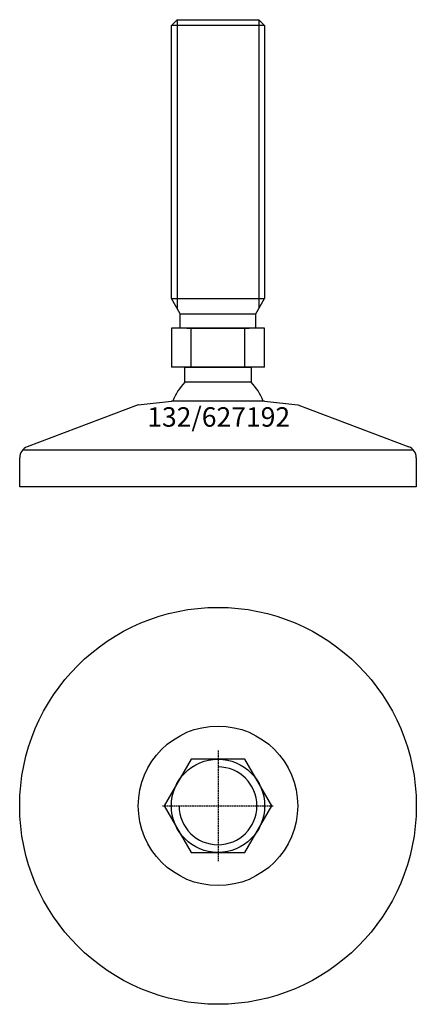
# Model space of a CAD drawing. Extents: x -51 to 51, y -151 to 102.
import ezdxf
from ezdxf.enums import TextEntityAlignment as Align

# ---------------------------------------------------------------- set-up
doc = ezdxf.new("R2010")
doc.units = 0
doc.linetypes.add('DASHDOT', pattern=[1, 0.5, -0.25, 0, -0.25])
doc.layers.get('0').update_dxf_attribs({"linetype": 'CONTINUOUS'})
for name, color, linetype in [('AXIS', 1, 'DASHDOT'), ('MARBETT-FEET', 4, 'CONTINUOUS'), ('TEXT', 5, 'CONTINUOUS')]:
    doc.layers.add(name, color=color, linetype=linetype)
doc.styles.add('DISTINTA', font='romand.shx', dxfattribs={"height": 45})

# ---------------------------------------------------------------- blocks, each defined once
blk = doc.blocks.new('DISBLO')
at = {"layer": 'TEXT', "style": 'DISTINTA'}
blk.add_attdef('TESTO', text='', height=5, dxfattribs=at).set_placement((0.173909, -2.578919), align=Align.CENTER)
blk = doc.blocks.new('627192A')
at = {"layer": 'MARBETT-FEET'}
for p, q in [((-12, 100.49999), (-10.5, 101.99999)), ((-10.5, 101.99999), (-10.5, 27.749028)), ((10.5, 101.99999), (10.5, 27.749028)), ((12, 100.49999), (10.5, 101.99999)), ((12, 100.49999), (-12, 100.49999)), ((-9.75, 26.44999), (-12, 30.347105)), ((-12, 30.347105), (12, 30.347105)), ((9.75, 26.44999), (12, 30.347105)), ((-9.75, 26.44999), (9.75, 26.44999)), ((-9.75, 22.74999), (-9.75, 26.44999)), ((9.75, 22.74999), (9.75, 26.44999)), ((-12.000005, 22.74999), (-12.000005, 12.74999)), ((12.000005, 22.74999), (-12.000005, 22.74999)), ((-8, 22.74999), (8, 22.74999)), ((-6.928203, 12.74999), (-6.928203, 22.74999)), ((6.928203, 12.74999), (6.928203, 22.74999)), ((12.000005, 12.74999), (12.000005, 22.74999)), ((12.000005, 12.74999), (-12.000005, 12.74999)), ((-20.500009, 3), (-49.093198, -7.75386)), ((-20.500009, 3), (-11.999987, 4)), ((11.999987, 4), (-11.999987, 4)), ((11.999987, 4), (20.500009, 3)), ((20.500009, 3), (49.093198, -7.75386)), ((-50.192574, -8.5), (50.192574, -8.5)), ((-51, -18), (-51, -10.547588)), ((51, -10.547588), (51, -18)), ((51, -18), (-51, -18))]:
    blk.add_line(p, q, dxfattribs=at)
for points in [[(-10.5, 101.99999), (10.5, 101.99999)], [(-12, 30.347105), (-12, 100.49999)], [(12, 100.49999), (12, 30.347105)], [(-8.499997, 8.821142), (-8.499997, 12.74999), (8.499997, 12.74999), (8.499997, 8.821142)], [(8.499997, 8.821142), (-8.499997, 8.821142)]]:
    blk.add_lwpolyline(points, dxfattribs=at)
for points in [[(-8.499997, 8.821142, 0.118375), (-11.578536, 4, 0.118375)], [(11.578536, 4, 0.118375), (8.499997, 8.821142)]]:
    blk.add_lwpolyline(points, format="xyb", dxfattribs=at)
for centre, start, end in [((-48, -10.547588), 111.370622, 180), ((48, -10.547588), 0, 68.629378)]:
    blk.add_arc(centre, 3, start, end, dxfattribs=at)
blk = doc.blocks.new('6BB-M24')
blk.add_lwpolyline([(-6.928203, 12), (-13.856406, 0), (-6.928203, -12), (6.928203, -12), (13.856406, 0), (6.928203, 12)], close=True)
blk.add_circle((0, 0), 12)
blk.add_arc((0, 0), 10, 180, 90)
at = {"layer": 'AXIS', "ltscale": 0.5}
for p, q in [((0, 14.25), (0, -14.25)), ((-14.25, 0), (14.25, 0))]:
    blk.add_line(p, q, dxfattribs=at)
blk = doc.blocks.new('132B')
for radius in [51, 20.5]:
    blk.add_circle((0, 0), radius)
blk = doc.blocks.new('627192B')
at = {"layer": 'MARBETT-FEET'}
for name in ['132B', '6BB-M24']:
    blk.add_blockref(name, (0, 0), dxfattribs=at)
blk = doc.blocks.new('627192')
blk.add_blockref('DISBLO', (0, 0)).add_auto_attribs({'TESTO': '132/627192'})
at = {"layer": 'MARBETT-FEET'}
for name, p in [('627192A', (0, 0)), ('627192B', (0, -100))]:
    blk.add_blockref(name, p, dxfattribs=at)

msp = doc.modelspace()

# ---------------------------------------------------------------- block references
msp.add_blockref('627192', (0, 0))

doc.saveas('drawing.dxf')
